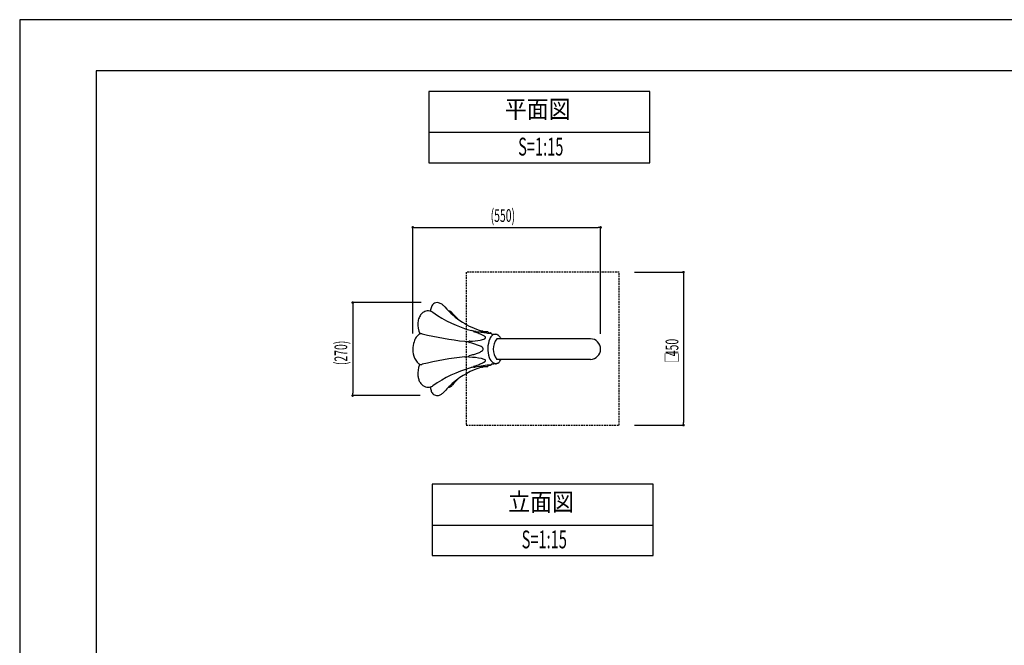
# Model space of a CAD drawing. Extents: x 0 to 6300, y 0 to 4455.
# Drawn here: x 0 to 2894, y 2615 to 4455 of the extents above; entities that cross this region are included whole.
import ezdxf
from ezdxf.enums import TextEntityAlignment as Align

# ---------------------------------------------------------------- set-up
doc = ezdxf.new("R2010")
doc.units = 0
doc.header["$LTSCALE"] = 10
doc.linetypes.add('HIDDENX2', pattern=[0.75, 0.5, -0.25])
doc.layers.get('0').update_dxf_attribs({"linetype": 'CONTINUOUS'})
doc.layers.get('DEFPOINTS').update_dxf_attribs({"color": 252, "linetype": 'CONTINUOUS'})
for name, color, linetype in [('D-BGD', 7, 'CONTINUOUS'), ('D-BGD-DIM', 7, 'CONTINUOUS'), ('D-STR', 1, 'CONTINUOUS'), ('D-STR-DIM', 7, 'CONTINUOUS'), ('D-TTL', 30, 'CONTINUOUS'), ('D-TTL-FRAM', 30, 'CONTINUOUS'), ('D-TTL-LINE', 7, 'CONTINUOUS')]:
    doc.layers.add(name, color=color, linetype=linetype)
doc.styles.add('MTXPL_ARIAL', font='txt.shx', dxfattribs={"height": 0.2})
doc.styles.add('STYLE_0', font='romans.shx', dxfattribs={"width": 0.6, "bigfont": 'bigfont.shx'})
doc.styles.add('STYLE_3_5', font='romans.shx', dxfattribs={"width": 0.9, "height": 52.5, "bigfont": 'bigfont.shx'})
doc.dimstyles.new('S-15', dxfattribs={"dimscale": 15, "dimtxt": 2.5, "dimasz": 0.5, "dimexe": 0, "dimexo": 3, "dimgap": 1, "dimtad": 1, "dimblk": 'DOT', "dimcen": 0, "dimclrd": 256, "dimclre": 256, "dimclrt": 256, "dimazin": 3, "dimtfac": 0.05, "dimtix": 1, "dimtmove": 0, "dimatfit": 3})
doc.dimstyles.new('S-15-_XXX_', dxfattribs={"dimscale": 15, "dimtxt": 2.5, "dimasz": 0.5, "dimexe": 0, "dimexo": 3, "dimgap": 0, "dimtad": 1, "dimrnd": 10, "dimblk": 'DOT', "dimcen": 0, "dimclrd": 256, "dimclre": 256, "dimclrt": 256, "dimazin": 3, "dimtfac": 0.05, "dimtix": 1, "dimtmove": 0, "dimatfit": 3})

# ---------------------------------------------------------------- blocks, each defined once
blk = doc.blocks.new('_DOT')
at = {"color": 0, "linetype": 'BYBLOCK'}
blk.add_line((-0.5, 0), (-1, 0), dxfattribs=at)
at = {"color": 0, "linetype": 'BYBLOCK', "const_width": 0.5}
blk.add_lwpolyline([(-0.25, 0, 1), (0.25, 0, 1)], format="xyb", close=True, dxfattribs=at)
blk = doc.blocks.new('*D11')
at = {"layer": 'D-STR-DIM'}
for p, q in [((1155.5, 3532.1), (1155.5, 3844.3)), ((1163, 3844.3), (1700.2, 3844.3)), ((1707.7, 3531.4), (1707.7, 3844.3))]:
    blk.add_line(p, q, dxfattribs=at)
at = {"layer": 'DEFPOINTS', "color": 0, "linetype": 'CONTINUOUS'}
for p in [(1707.7, 3844.3), (1155.5, 3487.1, -1.1), (1707.7, 3486.4, 0)]:
    blk.add_point(p, dxfattribs=at)
at = {"layer": 'D-STR-DIM', "linetype": 'CONTINUOUS', "xscale": 7.5, "yscale": 7.5, "zscale": 7.5, "rotation": 180}
blk.add_blockref('_DOT', (1155.5, 3844.3), dxfattribs=at)
at = {"layer": 'D-STR-DIM', "linetype": 'CONTINUOUS', "xscale": 7.5, "yscale": 7.5, "zscale": 7.5}
blk.add_blockref('_DOT', (1707.7, 3844.3), dxfattribs=at)
at = {"layer": 'D-STR-DIM', "style": 'STYLE_0', "width": 0.6}
blk.add_text('(550)', height=37.5, dxfattribs=at).set_placement((1384.4, 3860.3))
blk = doc.blocks.new('*X34')
at = {"layer": 'D-BGD-DIM', "width": 0.6}
for s, style, p in [('450', 'STYLE_0', (1936.3, 3465.4)), ('□', 'MTXPL_ARIAL', (1936.3, 3446.4))]:
    blk.add_text(s, height=37.5, rotation=90, dxfattribs=dict(at, style=style)).set_placement(p)
blk = doc.blocks.new('*D12')
at = {"layer": 'D-BGD-DIM'}
for p, q in [((1807.7, 3712.6), (1951.3, 3712.6)), ((1951.3, 3705.1), (1951.3, 3270.1)), ((1807.7, 3262.6), (1951.3, 3262.6))]:
    blk.add_line(p, q, dxfattribs=at)
at = {"layer": 'DEFPOINTS', "color": 0, "linetype": 'CONTINUOUS'}
for p in [(1762.7, 3712.6), (1762.7, 3262.6), (1951.3, 3262.6)]:
    blk.add_point(p, dxfattribs=at)
at = {"layer": 'D-BGD-DIM', "linetype": 'CONTINUOUS', "xscale": 7.5, "yscale": 7.5, "zscale": 7.5}
for p, rotation in [((1951.3, 3712.6), 90), ((1951.3, 3262.6), 270)]:
    blk.add_blockref('_DOT', p, dxfattribs=dict(at, rotation=rotation))
at = {"layer": 'D-BGD-DIM', "linetype": 'CONTINUOUS'}
blk.add_blockref('*X34', (0, 0), dxfattribs=at)
blk = doc.blocks.new('*D13')
at = {"layer": 'D-STR-DIM'}
for p, q in [((1180.7, 3623), (978.9, 3623)), ((978.9, 3615.5), (978.9, 3357.1)), ((1177.7, 3349.6), (978.9, 3349.6))]:
    blk.add_line(p, q, dxfattribs=at)
at = {"layer": 'DEFPOINTS', "color": 0, "linetype": 'CONTINUOUS'}
for p in [(1225.7, 3623, -1.1), (978.9, 3349.6), (1222.7, 3349.6)]:
    blk.add_point(p, dxfattribs=at)
at = {"layer": 'D-STR-DIM', "linetype": 'CONTINUOUS', "xscale": 7.5, "yscale": 7.5, "zscale": 7.5}
for p, rotation in [((978.9, 3623), 90), ((978.9, 3349.6), 270)]:
    blk.add_blockref('_DOT', p, dxfattribs=dict(at, rotation=rotation))
at = {"layer": 'D-STR-DIM', "style": 'STYLE_0', "width": 0.6}
blk.add_text('(270)', height=37.5, rotation=90, dxfattribs=at).set_placement((962.9, 3439.2))

msp = doc.modelspace()

# ---------------------------------------------------------------- linework, layer by layer
at = {"layer": 'D-BGD', "linetype": 'HIDDENX2'}
msp.add_lwpolyline([(1312.697, 3262.583), (1762.697, 3262.583), (1762.697, 3712.583), (1312.697, 3712.583)], close=True, dxfattribs=at)
at = {"layer": 'D-STR'}
for p, q in [((1347.127, 3537.185), (1355.046, 3537.185)), ((1355.76, 3537.185), (1355.046, 3537.185)), ((1375.821, 3537.185), (1355.76, 3537.185)), ((1381.748, 3516.547), (1381.747, 3516.547)), ((1677.54, 3516.547), (1402.563, 3516.547)), ((1677.54, 3456.222), (1402.563, 3456.222)), ((1355.046, 3435.585), (1350.706, 3435.585)), ((1355.046, 3435.585), (1355.76, 3435.585)), ((1355.76, 3435.585), (1375.821, 3435.585))]:
    msp.add_line(p, q, dxfattribs=at)
for centre, radius, start, end in [((1226.936, 3605.984), 17.075, 87.691122, 141.761194), ((1226.781, 3601.825), 21.237, 70.461365, 87.724572), ((1224.446, 3595.088), 28.367, 58.966897, 70.567789), ((1218.116, 3584.729), 40.507, 47.026767, 58.849395), ((1208.181, 3564.859), 36.862, 137.934253, 158.288534), ((1201.639, 3570.759), 28.053, 112.737213, 137.927526), ((1200.527, 3572.989), 25.567, 78.461928, 112.370336), ((1200.158, 3570.337), 28.239, 61.161015, 78.805897), ((1250.605, 3596.458), 43.109, 168.301764, 178.479598), ((1239.034, 3598.816), 31.301, 157.251412, 168.232707), ((1231.868, 3601.807), 23.535, 141.205987, 157.221303), ((1209.682, 3587.521), 8.59, 61.080132, 61.538238), ((1209.166, 3586.631), 9.618, 54.48697, 60.950429), ((1419.211, 3880.475), 351.579, 234.44088, 254.958551), ((1210.45, 3576.09), 52.054, 41.058685, 47.334429), ((1211.124, 3576.519), 51.264, 41.100873, 41.191729), ((1433.264, 3769.725), 243.144, 220.997741, 237.169308), ((1260.798, 3587.725), 10.825, 65.415519, 91.014592), ((1259.566, 3584.874), 13.93, 55.555692, 65.684831), ((1256.678, 3580.7), 19.007, 46.79742, 55.492978), ((1251.778, 3575.387), 26.234, 40.40157, 46.940539), ((1247.808, 3571.856), 31.546, 39.810024, 40.612364), ((1260.826, 3582.296), 14.865, 37.239215, 41.022503), ((1389.977, 3684.171), 149.633, 218.368606, 226.829401), ((1234.799, 3558.349), 64.548, 174.316084, 205.077884), ((1220.827, 3559.735), 50.507, 158.195539, 174.311561), ((1419.898, 3751.489), 220.579, 237.518625, 253.705689), ((1192.867, 3503.999), 31.65, 120.092933, 128.153038), ((1178.003, 3529.534), 2.1, 105.876394, 118.631382), ((1178.37, 3528.329), 3.36, 101.530398, 106.274), ((1178.676, 3526.768), 4.95, 95.983364, 101.386564), ((1178.903, 3524.538), 7.192, 91.754179, 95.931365), ((1178.978, 3521.024), 10.706, 86.368914, 91.580292), ((1178.647, 3515.865), 15.876, 81.730825, 86.354588), ((1177.59, 3508.772), 23.047, 76.171345, 81.666007), ((1319.603, 3501.129), 40.683, 69.045594, 78.131763), ((1333.504, 3537.665), 1.594, 21.680338, 65.997472), ((1335.456, 3537.825), 0.636, 91.612515, 210.109938), ((1335.01, 3537.573), 0.125, 212.900599, 220.352989), ((1335.308, 3537.815), 0.508, 219.37501, 224.977443), ((1335.555, 3538.06), 0.856, 224.861648, 230.38173), ((1335.795, 3538.347), 1.231, 230.308025, 234.157834), ((1336.176, 3538.872), 1.879, 234.119833, 239.32272), ((1336.466, 3539.358), 2.445, 239.273953, 244.008825), ((1336.797, 3540.027), 3.191, 243.939896, 249.735764), ((1336.916, 3512.394), 26.109, 79.541884, 93.246131), ((781.654, 2023.048), 1612.175, 69.455635, 69.900079), ((1431.679, 4077.805), 547.193, 260.530702, 263.741678), ((1213.35, 3175.402), 381.614, 68.333559, 69.431923), ((1321.081, 3411.796), 133.196, 72.977709, 73.903823), ((1254.144, 3192.563), 362.42, 72.664468, 73.005279), ((1534.269, 4087.634), 575.462, 252.594924, 252.92241), ((1437.569, 3773.938), 247.199, 252.995112, 253.249177), ((1366.617, 3538.203), 1.018, 253.302845, 261.45892), ((1366.323, 3537.224), 0.00412, 73.325952, 74.46231), ((1366.322, 3537.222), 0.0056, 74.467246, 75.866115), ((1366.322, 3537.22), 0.00769, 75.81139, 76.955686), ((1366.701, 3538.751), 1.573, 261.375889, 262.296748), ((1366.643, 3538.308), 1.125, 262.207138, 264.200463), ((1366.603, 3537.916), 0.732, 264.208289, 265.874009), ((1366.586, 3537.682), 0.497, 265.81182, 268.038425), ((1366.581, 3537.536), 0.351, 268.044318, 269.9471), ((1381.969, 3665.993), 132.493, 265.697411, 271.608316), ((1375.821, 3536.169), 1.016, 4, 90), ((1377.916, 3536.171), 1.084, 176.364313, 256.580528), ((1417.504, 3750.94), 219.469, 259.541286, 261.172373), ((1376.874, 3488.041), 46.552, 80.660422, 81.41349), ((1382.228, 3520.548), 13.606, 78.541312, 80.69368), ((1384.402, 3531.316), 2.621, 71.257835, 78.359924), ((1384.816, 3532.499), 1.368, 38.937707, 71.732447), ((1384.864, 3532.563), 1.29, 353.495763, 38.107772), ((1387.117, 3532.045), 1.009, 173.329029, 254.601315), ((1375.374, 3533.614), 10.839, 352.303715, 353.657229), ((1386.112, 3532.165), 0.00333, 353.050945, 354.656178), ((1220.575, 3486.502), 65.1, 160.590455, 181.638791), ((1208.594, 3490.672), 52.414, 144.538392, 160.536822), ((1197.925, 3498.094), 39.419, 128.632517, 144.328981), ((1412.295, 4474.877), 971.159, 256.349246, 263.894266), ((1591.924, 6335.311), 2840.21, 264.283049, 264.480734), ((1318.508, 3505.978), 2.303, 54.663079, 83.943398), ((1321.426, 3507.449), 1.638, 123.667754, 237.180363), ((1323.663, 3502.343), 7.193, 95.355694, 115.921486), ((1323.041, 3510.351), 4.956, 239.671594, 253.109694), ((1020.43, 2353.448), 1190.873, 74.97079, 75.350807), ((1310.109, 3795.39), 286.175, 272.580072, 278.837997), ((1245.873, 3194.467), 320.162, 73.851299, 74.907384), ((1345.534, 3560.448), 48.593, 280.126645, 296.700058), ((1295.516, 3381.785), 159.476, 66.680513, 68.392211), ((1328.466, 3458.16), 76.296, 63.222543, 66.699707), ((1349.444, 3499.189), 30.218, 56.263002, 63.683795), ((1357.314, 3511.124), 15.922, 50.069809, 55.959928), ((1365.881, 3520.283), 3.571, 294.60079, 2.001362), ((1362.39, 3517.12), 8.066, 36.827032, 50.386018), ((1366.792, 3520.262), 2.662, 3.153455, 39.481473), ((1454.303, 3486.936), 78.281, 157.566758, 199.135141), ((1410.078, 3503.861), 30.968, 132.921317, 155.284315), ((1387, 3531.632), 0.579, 254.846694, 259.050443), ((1413.412, 3727.842), 198.558, 262.321551, 265.644685), ((1398.164, 3515.518), 14.34, 89.323968, 129.782489), ((1440.497, 3486.385), 48.464, 141.510474, 218.489526), ((1396.952, 3512.703), 17.208, 69.089028, 85.504387), ((1396.138, 3510.496), 19.56, 54.327247, 69.168826), ((1394.929, 3508.658), 21.758, 52.748906, 54.564383), ((1403.288, 3519.818), 7.816, 46.677237, 52.004216), ((1389.012, 3504.337), 28.874, 36.321052, 47.14501), ((1381.22, 3498.54), 38.586, 27.819103, 36.403541), ((1677.54, 3486.385), 30.163, 270, 90), ((1218.44, 3485.906), 62.952, 181.151644, 204.306862), ((1281.722, 3318.736), 190.826, 72.049289, 73.812804), ((1300.33, 3597.9), 131.658, 287.738196, 290.272305), ((1305.164, 3390.022), 115.785, 66.404934, 72.212948), ((1311.619, 3567.459), 99.192, 290.247922, 293.597696), ((1338.583, 3507.997), 33.92, 292.0669, 309.350719), ((1342.582, 3471.832), 25.884, 43.968731, 69.82448), ((1355.317, 3487.573), 7.515, 309.429272, 339.651097), ((1357.121, 3486.271), 5.404, 345.953246, 40.800657), ((1203.745, 3479.301), 46.84, 204.343163, 221.86682), ((1194.108, 3470.605), 33.86, 221.791153, 239.647748), ((1412.295, 2497.892), 971.159, 96.105734, 103.650754), ((1124.874, 5239.81), 1785.785, 275.918034, 276.228649), ((1318.5, 3467.465), 2.901, 272.476467, 292.860157), ((1321.891, 3464.825), 2.264, 113.792513, 265.773827), ((1322.212, 3464.848), 2.392, 104.7916, 121.064534), ((1159.414, 4085.18), 638.947, 284.704621, 285.409444), ((1315.46, 3259.812), 202.851, 78.007388, 88.230346), ((1223.648, 3854.645), 399.631, 285.313681, 286.155799), ((1279.475, 3662.532), 199.571, 286.107687, 287.787464), ((1315.235, 3543.666), 108.219, 292.3985, 295.497661), ((1350.763, 3421.638), 37.233, 62.653964, 79.403236), ((1341.548, 3488.257), 46.88, 295.622746, 298.406118), ((1349.873, 3472.946), 29.452, 298.33011, 302.668631), ((1356.512, 3462.777), 17.308, 302.33964, 307.782064), ((1360.851, 3457.239), 10.273, 307.581484, 316.665935), ((1366.788, 3452.321), 2.622, 6.265526, 65.708724), ((1363.668, 3454.578), 6.398, 316.68269, 324.029383), ((1367.088, 3452.337), 2.322, 319.208101, 6.679105), ((1410.156, 3472.26), 31.768, 200.227082, 233.74315), ((1399.618, 3459.724), 15.465, 237.763018, 303.261187), ((1395.877, 3462.761), 20.11, 291.014106, 307.431177), ((1405.925, 3449.829), 3.735, 305.607923, 315.057953), ((1389.006, 3468.406), 28.858, 312.677609, 322.19106), ((1381.744, 3473.939), 37.988, 322.314047, 332.201126), ((1235.02, 3414.411), 64.766, 156.547482, 185.678519), ((1226.613, 3417.665), 55.76, 154.376821, 156.176699), ((1177.909, 3443.029), 1.873, 240.866656, 251.269148), ((1178.241, 3443.962), 2.863, 250.98041, 256.23279), ((1178.491, 3444.973), 3.905, 256.204664, 260.451742), ((1178.737, 3446.445), 5.397, 260.467629, 265.61455), ((1178.933, 3448.772), 7.732, 265.481894, 269.489189), ((1178.962, 3452.337), 11.298, 269.504444, 274.515328), ((1178.514, 3458.141), 17.119, 274.480617, 279.627079), ((1177.516, 3464.308), 23.366, 279.510555, 283.822463), ((1422.172, 3087.277), 357.383, 105.752151, 125.477497), ((1420.015, 3220.874), 221.002, 106.293194, 130.964577), ((1394.673, 3194.627), 246.614, 104.215881, 106.37406), ((1333.787, 3434.867), 1.222, 285.354019, 323.206931), ((1335.99, 3434.557), 1.295, 146.899011, 266.094347), ((1335.021, 3435.188), 0.138, 140.224011, 146.892894), ((1335.287, 3434.975), 0.479, 135.061542, 140.936673), ((1335.593, 3434.666), 0.914, 128.151672, 134.937692), ((1336.01, 3434.14), 1.586, 122.687097, 128.262325), ((1336.384, 3433.55), 2.284, 117.799779, 122.572644), ((1336.787, 3432.776), 3.157, 110.309665, 117.725004), ((627.658, 5361.788), 2052.069, 290.183862, 290.463809), ((1336.623, 3444.641), 11.399, 266.37107, 282.831022), ((1439.979, 2901.216), 541.775, 98.272731, 100.725269), ((1159.369, 3942.136), 536.114, 290.268893, 291.057717), ((1281.948, 3623.529), 194.742, 291.082949, 292.499999), ((1334.849, 3514.315), 84.55, 285.89965, 286.641015), ((1300.442, 3629.474), 204.739, 286.637664, 287.229723), ((824.929, 5161.081), 1808.464, 287.245788, 287.349682), ((1388.054, 3258.519), 180.718, 90.747644, 98.281007), ((1435.683, 3205.122), 240.633, 106.752397, 107.276863), ((1366.616, 3434.567), 1.018, 98.540006, 106.698229), ((1366.323, 3435.546), 0.00412, 285.537575, 286.674042), ((1366.322, 3435.547), 0.0056, 284.13366, 285.532638), ((1366.322, 3435.549), 0.00769, 283.04403, 284.188394), ((1366.694, 3434.066), 1.525, 97.07299, 98.629823), ((1366.627, 3434.602), 0.985, 95.296785, 97.059512), ((1366.598, 3434.91), 0.675, 93.513052, 95.265692), ((1366.584, 3435.133), 0.452, 91.132081, 93.490398), ((1366.581, 3435.234), 0.351, 90.0529, 90.98357), ((1375.821, 3436.601), 1.016, 270, 356), ((1354.416, 3438.202), 22.481, 355.733452, 356.266548), ((1377.814, 3436.699), 0.966, 101.116235, 177.623891), ((1417.474, 3222.027), 219.27, 98.826992, 100.470205), ((1377.044, 3483.511), 45.321, 278.607233, 279.008749), ((1379.934, 3465.657), 27.235, 278.885432, 279.791689), ((1382.369, 3451.653), 13.021, 279.714391, 280.820915), ((1383.962, 3443.323), 4.54, 280.811037, 283.833662), ((1384.547, 3440.998), 2.143, 283.507948, 288.995304), ((1384.736, 3440.447), 1.561, 289.020246, 296.706638), ((1384.871, 3440.206), 1.284, 296.164944, 6.598876), ((1387.116, 3440.725), 1.009, 105.372626, 186.676739), ((1403.338, 3442.638), 17.343, 186.725101, 187.571337), ((1386.986, 3441.2), 0.516, 101.552324, 105.431225), ((1413.523, 3243.877), 199.614, 94.36414, 97.669457), ((1396.982, 3459.938), 17.078, 274.459907, 290.948611), ((1222.335, 3413.297), 52.034, 185.839489, 198.120701), ((1211.775, 3409.772), 40.901, 198.029917, 212.671603), ((1204.275, 3404.935), 31.977, 212.629635, 232.754259), ((1436.594, 3199.81), 247.78, 130.666237, 138.942562), ((1391.006, 3288.033), 150.787, 133.199501, 141.718033), ((1200.488, 3399.891), 25.67, 232.668665, 272.173966), ((1200.252, 3402.219), 28.006, 272.476532, 298.878001), ((1251.876, 3376.401), 44.383, 181.593105, 187.383511), ((1243.788, 3375.196), 36.208, 187.136562, 197.010292), ((1235.526, 3372.675), 27.57, 197.023636, 207.110187), ((1230.111, 3369.814), 21.446, 206.89963, 224.179271), ((1209.682, 3385.249), 8.59, 298.462685, 298.920727), ((1209.166, 3386.139), 9.618, 299.050396, 305.513002), ((1212.406, 3394.816), 49.357, 307.452147, 319.072789), ((1308.633, 3315.23), 75.54, 141.207525, 141.278437), ((1260.848, 3384.278), 10.057, 268.587152, 269.825585), ((1260.78, 3385.198), 10.978, 270.196841, 297.013101), ((1259.417, 3388.101), 14.183, 296.591067, 304.4039), ((1256.804, 3391.885), 18.782, 304.460024, 310.350403), ((1253.02, 3396.189), 24.512, 310.57688, 318.965024), ((1234.178, 3412.456), 49.404, 319.080705, 321.128236), ((1226.883, 3366.623), 16.907, 224.044772, 263.318204), ((1227.019, 3369.056), 19.341, 263.757766, 282.468719), ((1225.894, 3374.125), 24.533, 282.478805, 295.549402), ((1221.615, 3382.914), 34.308, 295.665562, 307.329433)]:
    msp.add_arc(centre, radius, start, end, dxfattribs=at)
at = {"layer": 'D-TTL'}
msp.add_lwpolyline([(225, 150), (6150, 150), (6150, 4305), (225, 4305)], close=True, dxfattribs=at)
at = {"layer": 'D-TTL-FRAM', "linetype": 'BYBLOCK'}
for points in [[(1202.464, 4033.979), (1852.464, 4033.979), (1852.464, 4243.979), (1202.464, 4243.979)], [(1212.697, 2878.994), (1862.697, 2878.994), (1862.697, 3088.994), (1212.697, 3088.994)]]:
    msp.add_lwpolyline(points, close=True, dxfattribs=at)
at = {"layer": 'D-TTL-LINE', "linetype": 'BYBLOCK'}
for p, q in [((1202.464, 4123.979), (1852.464, 4123.979)), ((1212.697, 2968.994), (1862.697, 2968.994))]:
    msp.add_line(p, q, dxfattribs=at)
at = {"layer": 'DEFPOINTS', "linetype": 'CONTINUOUS'}
msp.add_lwpolyline([(0, 0), (6300, 0), (6300, 4455), (0, 4455)], close=True, dxfattribs=at)

# ---------------------------------------------------------------- texts
at = {"linetype": 'CONTINUOUS'}
for s, style, width, p in [('平面図', 'STYLE_3_5', 0.9, (1522.585, 4184.951)), ('S=1:15', 'STYLE_0', 0.6, (1531.853, 4074.902)), ('立面図', 'STYLE_3_5', 0.9, (1532.818, 3029.966)), ('S=1:15', 'STYLE_0', 0.6, (1542.086, 2919.917))]:
    msp.add_text(s, height=52.5, dxfattribs=dict(at, style=style, width=width)).set_placement(p, align=Align.MIDDLE)

# ---------------------------------------------------------------- dimensions: what is measured, and where the dimension line sits
at = {"layer": 'D-BGD-DIM', "linetype": 'CONTINUOUS'}
dim = msp.add_linear_dim(base=(1951.27, 3262.583), p1=(1762.697, 3712.583), p2=(1762.697, 3262.583), angle=90, text='□<>', dimstyle='S-15', dxfattribs=at)
dim.commit()
dim.dimension.update_dxf_attribs({"geometry": '*D12', "text_midpoint": (1917.52, 3487.583)})
at = {"layer": 'D-STR-DIM', "linetype": 'CONTINUOUS'}
dim = msp.add_linear_dim(base=(1707.703, 3844.258, 0.01), p1=(1155.475, 3487.057, -1.071), p2=(1707.703, 3486.353), dimstyle='S-15-_XXX_', override={"dimpost": '(<>)'}, dxfattribs=at)
dim.commit()
dim.dimension.update_dxf_attribs({"geometry": '*D11', "text_midpoint": (1431.589, 3872.83, 0.01)})
dim = msp.add_linear_dim(base=(978.945, 3349.639, 0.01), p1=(1225.73, 3623.012, -1.071), p2=(1222.743, 3349.639, 0.01), angle=90, dimstyle='S-15-_XXX_', override={"dimpost": '(<>)'}, dxfattribs=at)
dim.commit()
dim.dimension.update_dxf_attribs({"geometry": '*D13', "text_midpoint": (950.373, 3486.325, 0.01)})

doc.saveas('drawing.dxf')
